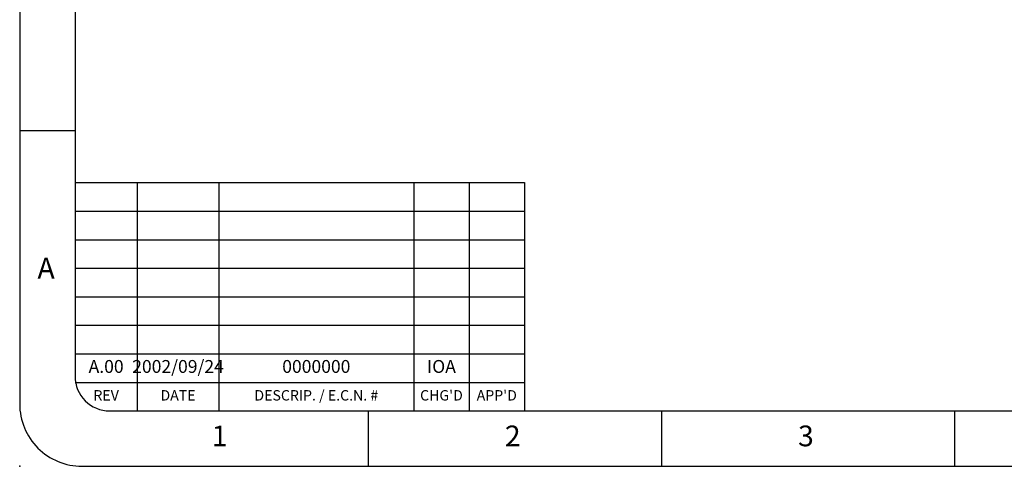
# Model space of a CAD drawing. Units: inches. Extents: x 0 to 22, y 0 to 17.
# Drawn here: x 0 to 7.1, y 0 to 3.2 of the extents above; entities that cross this region are included whole.
import ezdxf

# ---------------------------------------------------------------- set-up
doc = ezdxf.new("R2010")
doc.units = ezdxf.units.IN
doc.header["$MEASUREMENT"] = 0
doc.layers.add('1', color=7, linetype='Continuous')
doc.styles.add('CONVERTER_1', font='txt.shx', dxfattribs={"width": 0.9})
doc.styles.add('CONVERTER_2', font='txt.shx', dxfattribs={"width": 0.54})
doc.styles.add('CONVERTER_3', font='complex.shx', dxfattribs={"width": 0.95})
doc.styles.add('CONVERTER_5', font='txt.shx', dxfattribs={"width": 1.07})

# ---------------------------------------------------------------- blocks, each defined once
blk = doc.blocks.new('_tb_frame_C')
at = {"color": 7, "linetype": 'Continuous'}
for p, q in [((0, 16.5499740842596), (0, 0.4500006128343305)), ((0.4000098425157472, 16.34998416299584), (0.4000098425157472, 0.6500003440942551)), ((0.400039842503931, 2.425299645157248), (3.999998425140403e-05, 2.425299645157244)), ((0.4000098425157472, 2.050000792912766), (3.650008562988188, 2.050000792912766)), ((0.8500196653464606, 2.050000792912769), (0.8500196653464606, 0.4000004425194665)), ((1.440019488181109, 2.050000792912769), (1.440019488181109, 0.4000004425194665)), ((2.850008759838591, 2.050000792912769), (2.850008759838591, 0.4000004425194665)), ((3.250008759838591, 2.050000792912769), (3.250008759838591, 0.4000004425194665)), ((3.650008562988188, 2.050000792912766), (3.650008562988188, 0.4000004425194483)), ((0.4000098425157472, 1.843750874113544), (3.650008562988188, 1.843750874113539)), ((0.4000098425157472, 1.637500955314329), (3.650008562988188, 1.637500955314329)), ((0.4000098425157472, 1.431251036515117), (3.650008562988188, 1.431251036515117)), ((0.4000098425157472, 1.225000917715979), (3.650008562988188, 1.225000917715979)), ((0.4000098425157472, 1.018750798916847), (3.650008562988188, 1.018750798916847)), ((0.4000098425157472, 0.8125006801177138), (3.650008562988188, 0.8125006801177138)), ((0.4000098425157472, 0.6062505613185835), (3.650008562988188, 0.6062505613185835)), ((0.6500097440905402, 0.4000004425194483), (21.34998159449214, 0.4000004425194483)), ((2.519999007874031, 0.4000004425194483), (2.519999007874018, 6.71378962922929e-15)), ((4.640008173224412, 0.4000004425194483), (4.640008173224412, 0)), ((6.759987338586619, 0.4000004425194483), (6.759987338586619, 0)), ((0.4500098228307095, 6.71378962922929e-15), (21.54998132575205, 0))]:
    blk.add_line(p, q, dxfattribs=at)
for centre, radius, start, end in [((0.6500147441365622, 0.6499953441462369), 0.2499949016767815, 179.9988311541848, -89.99885407249128), ((0.4500097680529401, 0.4500006676096964), 0.4499997680569291, 179.9999713235077, -89.99744654607454)]:
    blk.add_arc(centre, radius, start, end, dxfattribs=at)
at = {"layer": '1', "color": 7}
blk.add_point((-1.678447407307323e-15, 0), dxfattribs=at)
at = {"color": 2, "char_height": 0.1499999409448819, "attachment_point": 4, "line_spacing_factor": 0.9003601440576231, "style": 'CONVERTER_5'}
for s, insert in [('A', (0.1287699493031407, 1.412501043897016)), ('1', (1.3887594532441, 0.2000007212595301)), ('2', (3.508758618598428, 0.2000007212595301)), ('3', (5.628747783956692, 0.2000007212595256))]:
    blk.add_mtext(s, dxfattribs=dict(at, insert=insert))
at = {"color": 3, "char_height": 0.0749999604724449, "attachment_point": 5, "line_spacing_factor": 0.9003601440576231, "style": 'CONVERTER_3'}
for s, insert in [('REV', (0.6250147539311083, 0.5031255019190259)), ('DATE', (1.145019576763787, 0.5031255019190259)), ('DESCRIP. / E.C.N. #', (2.145014124009848, 0.5031255019190259)), ("CHG'D", (3.050008759838589, 0.5031255019190259)), ("APP'D", (3.450008661413389, 0.5031255019190259))]:
    blk.add_mtext(s, dxfattribs=dict(at, insert=insert))
at = {"layer": '1', "color": 7, "char_height": 0.093, "attachment_point": 5, "line_spacing_factor": 0.9003601440576231}
for s, insert, style in [('A.00', (0.625014753931104, 0.7093756207181489), 'CONVERTER_1'), ('2002/09/24', (1.145019576763785, 0.7093756207181489), 'CONVERTER_2'), ('0000000', (2.14501412400985, 0.7093756207181489), 'CONVERTER_1'), ('IOA', (3.050008759838589, 0.7093756207181489), 'CONVERTER_1')]:
    blk.add_mtext(s, dxfattribs=dict(at, insert=insert, style=style))

msp = doc.modelspace()

# ---------------------------------------------------------------- block references
msp.add_blockref('_tb_frame_C', (0, 0))

doc.saveas('drawing.dxf')
